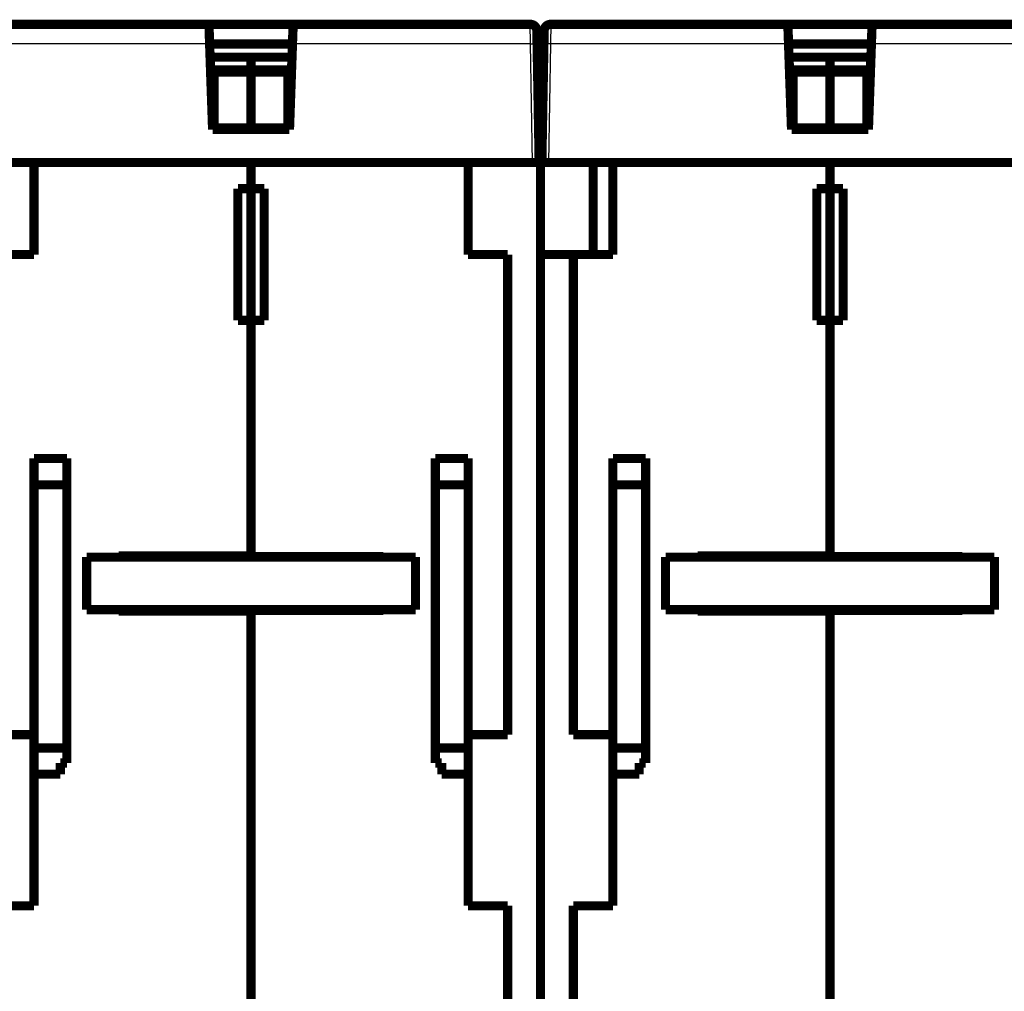
# Model space of a CAD drawing. Extents: x 49 to 1175, y 16 to 786.
# Drawn here: x 846 to 921, y 668 to 742 of the extents above; entities that cross this region are included whole.
import ezdxf

# ---------------------------------------------------------------- set-up
doc = ezdxf.new("R2010")
doc.units = 0
doc.layers.add('3', color=7, linetype='CONTINUOUS')

msp = doc.modelspace()

# ---------------------------------------------------------------- linework, layer by layer
at = {"layer": '3', "color": 3, "linetype": 'CONTINUOUS'}
for p, q in [((884.4969, 740.37482), (884.47969, 741.8487)), ((886.02897, 741.8487), (886.01186, 740.37482)), ((860.10582, 740.37487), (842.01183, 740.37487)), ((884.49688, 740.37487), (866.40289, 740.37487)), ((884.65443, 731.34869), (884.49688, 740.37487)), ((886.01183, 740.37487), (885.85428, 731.34869)), ((904.10582, 740.37487), (886.01183, 740.37487)), ((928.49688, 740.37487), (910.40289, 740.37487)), ((863.43935, 701.37983), (853.20435, 701.37983)), ((864.25435, 701.39869), (864.25435, 701.34871)), ((907.43935, 701.37983), (897.20435, 701.37983)), ((908.25435, 701.39869), (908.25435, 701.34871)), ((864.25435, 697.34867), (864.25435, 697.29951)), ((908.25435, 697.34867), (908.25435, 697.29951))]:
    msp.add_line(p, q, dxfattribs=at)
at = {"layer": '3', "color": 40, "linetype": 'CONTINUOUS', "const_width": 0.7}
for points in [[(842.02898, 741.84869), (860.05435, 741.84869)], [(860.10582, 740.37487), (860.05432, 741.8496)], [(860.05435, 741.84869), (866.45435, 741.84869)], [(866.45435, 741.84869), (866.40289, 740.37485)], [(866.45435, 741.84869), (884.47973, 741.84869)], [(884.97965, 741.35741), (884.9968, 740.37487)], [(885.51191, 740.37487), (885.52906, 741.35741)], [(886.02898, 741.84869), (904.05435, 741.84869)], [(904.10582, 740.37487), (904.05432, 741.8496)], [(904.05435, 741.84869), (910.45435, 741.84869)], [(910.45435, 741.84869), (910.40289, 740.37485)], [(910.45435, 741.84869), (928.47973, 741.84869)], [(860.33372, 733.84869), (860.10582, 740.37487)], [(860.10669, 740.34869), (860.10673, 740.34869)], [(860.10673, 740.34869), (866.40197, 740.34869)], [(866.40289, 740.37487), (866.17499, 733.84869)], [(884.9968, 740.37487), (885.15435, 731.34869)], [(885.35435, 731.34869), (885.51191, 740.37487)], [(904.33372, 733.84869), (904.10582, 740.37487)], [(904.10673, 740.34869), (910.40197, 740.34869)], [(910.40289, 740.37487), (910.17499, 733.84869)], [(860.14162, 739.34869), (863.25435, 739.34869)], [(863.25435, 738.38616), (863.25435, 739.34869)], [(863.25435, 739.34869), (866.36706, 739.34869)], [(885.01468, 739.34869), (885.01471, 739.34869)], [(885.01468, 739.34869), (885.25435, 739.34869)], [(885.25435, 739.34869), (885.49399, 739.34869)], [(885.25435, 739.34869), (885.25435, 663.84869)], [(904.14167, 739.34869), (907.25435, 739.34869)], [(907.25435, 738.38616), (907.25435, 739.34869)], [(907.25435, 739.34869), (910.36705, 739.34869)], [(860.17527, 738.38616), (863.25435, 738.38616)], [(863.25435, 738.23132), (863.25435, 738.38616)], [(863.25435, 738.38616), (866.33344, 738.38616)], [(904.17527, 738.38616), (907.25435, 738.38616)], [(907.25435, 738.23132), (907.25435, 738.38616)], [(907.25435, 738.38616), (910.33344, 738.38616)], [(860.45435, 733.96349), (860.45435, 738.23132)], [(863.25435, 738.23132), (860.45435, 738.23132)], [(863.25435, 733.96349), (863.25435, 738.23132)], [(866.05435, 738.23132), (863.25435, 738.23132)], [(866.05435, 738.23132), (866.05435, 733.96349)], [(904.45435, 733.96349), (904.45435, 738.23132)], [(907.25435, 738.23132), (904.45435, 738.23132)], [(907.25435, 733.96349), (907.25435, 738.23132)], [(910.05435, 738.23132), (907.25435, 738.23132)], [(910.05435, 738.23132), (910.05435, 733.96349)], [(866.17499, 733.84869), (860.33372, 733.84869)], [(860.45435, 733.96349), (863.25435, 733.96349)], [(863.25435, 733.84871), (863.25435, 733.96349)], [(863.25435, 733.96349), (866.05435, 733.96349)], [(910.17499, 733.84869), (904.33372, 733.84869)], [(904.45435, 733.96349), (907.25435, 733.96349)], [(907.25435, 733.84871), (907.25435, 733.96349)], [(907.25435, 733.96349), (910.05435, 733.96349)], [(841.85428, 731.34869), (846.75435, 731.34869)], [(863.25435, 731.34869), (846.75435, 731.34869)], [(846.75435, 731.34869), (846.75435, 724.34869)], [(863.25435, 731.34869), (863.25435, 729.34869)], [(879.75435, 731.34869), (863.25435, 731.34869)], [(879.75435, 731.34869), (884.65443, 731.34869)], [(879.75435, 724.34869), (879.75435, 731.34869)], [(885.15435, 731.34869), (884.65443, 731.34869)], [(885.35434, 731.34869), (885.25435, 731.34869)], [(885.85428, 731.34869), (885.35451, 731.34869)], [(885.85428, 731.34869), (890.75435, 731.34869)], [(889.25435, 724.34869), (889.25435, 731.34869)], [(907.25435, 731.34869), (890.75435, 731.34869)], [(890.75435, 731.34869), (890.75435, 724.34869)], [(907.25435, 731.34869), (907.25435, 729.34869)], [(923.75435, 731.34869), (907.25435, 731.34869)], [(862.25435, 719.34869), (862.25435, 729.34869)], [(862.25435, 729.34869), (863.25435, 729.34869)], [(863.25435, 719.34871), (863.25435, 729.34871)], [(863.25435, 729.34869), (864.25435, 729.34869)], [(864.25435, 729.34869), (864.25435, 719.34869)], [(906.25435, 719.34869), (906.25435, 729.34869)], [(906.25435, 729.34869), (907.25435, 729.34869)], [(907.25435, 719.34871), (907.25435, 729.34871)], [(907.25435, 729.34869), (908.25435, 729.34869)], [(908.25435, 729.34869), (908.25435, 719.34869)], [(846.75435, 724.34869), (843.75435, 724.34869)], [(882.75435, 724.34869), (879.75435, 724.34869)], [(882.75435, 687.84869), (882.75435, 724.34869)], [(885.25435, 724.34869), (887.75431, 724.34869)], [(887.75435, 724.34869), (887.75435, 687.84869)], [(890.75435, 724.34869), (887.75435, 724.34869)], [(863.25435, 719.34869), (862.25435, 719.34869)], [(863.25435, 719.34869), (863.25435, 701.39869)], [(864.25435, 719.34869), (863.25435, 719.34869)], [(907.25435, 719.34869), (906.25435, 719.34869)], [(907.25435, 719.34869), (907.25435, 701.39869)], [(908.25435, 719.34869), (907.25435, 719.34869)], [(846.75435, 708.84869), (846.75435, 706.84869)], [(846.75435, 708.84869), (849.25435, 708.84869)], [(849.25435, 706.84869), (849.25435, 708.84869)], [(877.25435, 706.84869), (877.25435, 708.84869)], [(877.25435, 708.84869), (879.75435, 708.84869)], [(879.75435, 706.84869), (879.75435, 708.84869)], [(890.75435, 708.84869), (890.75435, 706.84869)], [(890.75435, 708.84869), (893.25435, 708.84869)], [(893.25435, 706.84869), (893.25435, 708.84869)], [(846.75435, 706.84869), (846.75435, 686.84869)], [(846.75435, 706.84869), (849.25435, 706.84869)], [(849.25435, 686.84869), (849.25435, 706.84869)], [(877.25435, 686.84869), (877.25435, 706.84869)], [(879.75435, 706.84869), (877.25435, 706.84869)], [(879.75435, 686.84869), (879.75435, 706.84869)], [(890.75435, 706.84869), (890.75435, 686.84869)], [(890.75435, 706.84869), (893.25435, 706.84869)], [(893.25435, 686.84869), (893.25435, 706.84869)], [(850.75435, 701.34869), (850.75435, 697.34869)], [(850.75435, 701.34869), (875.75435, 701.34869)], [(853.20435, 701.44869), (863.25435, 701.44869)], [(853.20435, 701.34871), (853.20435, 701.44869)], [(863.25435, 701.39869), (873.30435, 701.39869)], [(873.30435, 701.39869), (873.30435, 701.34869)], [(875.75435, 701.34869), (875.75435, 697.34869)], [(894.75435, 701.34869), (894.75435, 697.34869)], [(894.75435, 701.34869), (919.75435, 701.34869)], [(897.20435, 701.44869), (907.25435, 701.44869)], [(897.20435, 701.34871), (897.20435, 701.44869)], [(907.25435, 701.39869), (917.30435, 701.39869)], [(917.30435, 701.39869), (917.30435, 701.34869)], [(919.75435, 701.34869), (919.75435, 697.34869)], [(875.75435, 697.34869), (850.75435, 697.34869)], [(853.20435, 697.24869), (853.20435, 697.34869)], [(863.25435, 697.24869), (853.20435, 697.24869)], [(863.25435, 697.29869), (863.25435, 697.34867)], [(863.25435, 697.29908), (863.25435, 697.29871)], [(873.30435, 697.29869), (863.25435, 697.29869)], [(863.25435, 697.29869), (863.25435, 659.34869)], [(873.30435, 697.34869), (873.30435, 697.29869)], [(873.30435, 697.29951), (873.30435, 697.29951)], [(919.75435, 697.34869), (894.75435, 697.34869)], [(897.20435, 697.24869), (897.20435, 697.34869)], [(907.25435, 697.24869), (897.20435, 697.24869)], [(907.25435, 697.29869), (907.25435, 697.34867)], [(907.25435, 697.29908), (907.25435, 697.29871)], [(917.30435, 697.29869), (907.25435, 697.29869)], [(907.25435, 697.29869), (907.25435, 659.34869)], [(917.30435, 697.34869), (917.30435, 697.29869)], [(843.75435, 687.84869), (846.75435, 687.84869)], [(879.75435, 687.84869), (882.75435, 687.84869)], [(887.75435, 687.84869), (890.75435, 687.84869)], [(846.75435, 686.84869), (846.75435, 684.84869)], [(846.75435, 686.84869), (849.25435, 686.84869)], [(849.25435, 685.69869), (849.25435, 686.84869)], [(877.25435, 685.69869), (877.25435, 686.84869)], [(879.75435, 686.84869), (877.25435, 686.84869)], [(879.75435, 684.84869), (879.75435, 686.84869)], [(890.75435, 686.84869), (890.75435, 684.84869)], [(890.75435, 686.84869), (893.25435, 686.84869)], [(893.25435, 685.69869), (893.25435, 686.84869)], [(848.75435, 684.84869), (848.75435, 685.69869)], [(848.75435, 685.69869), (849.25435, 685.69869)], [(877.25435, 685.69869), (877.75435, 685.69869)], [(877.75435, 685.69869), (877.75435, 684.84869)], [(892.75435, 684.84869), (892.75435, 685.69869)], [(892.75435, 685.69869), (893.25435, 685.69869)], [(846.75435, 684.84869), (846.75435, 674.84869)], [(848.75435, 684.84869), (846.75435, 684.84869)], [(879.75435, 684.84869), (877.75435, 684.84869)], [(879.75435, 674.84869), (879.75435, 684.84869)], [(890.75435, 684.84869), (890.75435, 674.84869)], [(892.75435, 684.84869), (890.75435, 684.84869)], [(846.75435, 674.84869), (843.75435, 674.84869)], [(882.75435, 674.84869), (879.75435, 674.84869)], [(882.75435, 663.84869), (882.75435, 674.84869)], [(887.75435, 674.84869), (887.75435, 663.84869)], [(890.75435, 674.84869), (887.75435, 674.84869)]]:
    msp.add_lwpolyline(points, dxfattribs=at)
for points in [[(884.97965, 741.35741, 0.4091108), (884.47973, 741.84869)], [(886.02898, 741.84869, 0.4091108), (885.52906, 741.35741)], [(863.43933, 701.37979), (863.43722, 701.38024, -0.00034127), (863.43513, 701.38068, -0.0003396), (863.43304, 701.38113, -0.00034679), (863.43096, 701.38158, -0.00036408), (863.4289, 701.38203, -0.00037812), (863.42684, 701.38248, -0.00039131), (863.42479, 701.38293, -0.00040441), (863.42276, 701.38339, -0.00041952), (863.42073, 701.38384, -0.00043377), (863.41872, 701.3843, -0.00044934), (863.41671, 701.38475, -0.0004643), (863.41472, 701.38521, -0.00048081), (863.41275, 701.38567, -0.00049668), (863.41078, 701.38613, -0.00051411), (863.40883, 701.38659, -0.00053097), (863.40689, 701.38706, -0.00054945), (863.40496, 701.38752, -0.00056739), (863.40304, 701.38799, -0.00058698), (863.40114, 701.38846, -0.00060617), (863.39926, 701.38893, -0.00062717), (863.39739, 701.3894, -0.00064751), (863.39553, 701.38987, -0.0006694), (863.39369, 701.39034, -0.00069192), (863.39186, 701.39082, -0.00071724), (863.39005, 701.3913, -0.00073883), (863.38826, 701.39178, -0.00075912), (863.38648, 701.39226, -0.00079184), (863.38472, 701.39274, -0.00083785), (863.38297, 701.39322, -0.00083948), (863.38124, 701.39371, -0.000806), (863.37954, 701.39419, -0.00092566), (863.37784, 701.39468, -0.00115685), (863.37611, 701.39519, -0.00089871), (863.3745, 701.39567, -0.00028669), (863.37305, 701.3961, -0.00134511), (863.37124, 701.39666, -0.00247909), (863.3685, 701.39753, -0.00126165), (863.36495, 701.39867, -0.00067608)], [(864.20435, 701.34871), (864.18251, 701.34937, 0.00095296), (864.1607, 701.34995, 0.00099726), (864.13892, 701.35043, 0.00095993), (864.11717, 701.35084, 0.00083146), (864.09548, 701.35118, 0.00073804), (864.07385, 701.35146, 0.00065416), (864.05229, 701.35168, 0.00057548), (864.03081, 701.35186, 0.00048037), (864.00941, 701.352, 0.00039744), (863.98811, 701.35211, 0.0003041), (863.96691, 701.35219, 0.00022063), (863.94583, 701.35227, 0.00012457), (863.92488, 701.35233, 0.00003838), (863.90405, 701.35239, -0.00006054), (863.88337, 701.35246, -0.00015025), (863.86284, 701.35255, -0.00025346), (863.84247, 701.35266, -0.00034798), (863.82226, 701.35281, -0.00045665), (863.80224, 701.35299, -0.00055749), (863.78241, 701.35322, -0.00067356), (863.76277, 701.35351, -0.00078186), (863.74334, 701.35386, -0.00090558), (863.72412, 701.35428, -0.00102525), (863.70513, 701.35477, -0.00116452), (863.68637, 701.35536, -0.00129016), (863.66786, 701.35604, -0.00142548), (863.64961, 701.35682, -0.00158921), (863.6316, 701.35771, -0.00180532), (863.61384, 701.35872, -0.00189987), (863.59642, 701.35985, -0.00190316), (863.57937, 701.36109, -0.00234121), (863.56239, 701.36252, -0.00316119), (863.54539, 701.36417, -0.00250829), (863.5296, 701.36579, -0.00065733), (863.51547, 701.36733, -0.00411459), (863.49811, 701.36972, -0.00828823), (863.47239, 701.37394, -0.00439583), (863.43933, 701.37979, -0.00237202)], [(907.43931, 701.37979), (907.43721, 701.38024, -0.00034026), (907.43511, 701.38068, -0.00033856), (907.43303, 701.38113, -0.00034573), (907.43095, 701.38158, -0.000363), (907.42888, 701.38203, -0.00037702), (907.42683, 701.38248, -0.00039019), (907.42478, 701.38293, -0.00040326), (907.42275, 701.38339, -0.00041835), (907.42072, 701.38384, -0.00043257), (907.41871, 701.3843, -0.00044811), (907.41671, 701.38475, -0.00046303), (907.41472, 701.38521, -0.00047951), (907.41274, 701.38567, -0.00049535), (907.41077, 701.38613, -0.00051274), (907.40882, 701.38659, -0.00052956), (907.40688, 701.38706, -0.000548), (907.40495, 701.38752, -0.00056589), (907.40304, 701.38799, -0.00058544), (907.40114, 701.38846, -0.00060458), (907.39925, 701.38893, -0.00062553), (907.39738, 701.3894, -0.00064582), (907.39553, 701.38987, -0.00066765), (907.39368, 701.39034, -0.0006901), (907.39186, 701.39082, -0.00071536), (907.39005, 701.3913, -0.0007369), (907.38825, 701.39178, -0.00075712), (907.38647, 701.39226, -0.00078976), (907.38471, 701.39274, -0.00083564), (907.38296, 701.39322, -0.00083725), (907.38123, 701.39371, -0.00080385), (907.37953, 701.39419, -0.00092319), (907.37783, 701.39468, -0.00115377), (907.3761, 701.39519, -0.00089627), (907.37449, 701.39567, -0.00028585), (907.37304, 701.3961, -0.00134149), (907.37123, 701.39666, -0.00247233), (907.36849, 701.39753, -0.00125811), (907.36493, 701.39867, -0.00067415)], [(908.20433, 701.34871), (908.18249, 701.34937, 0.00095303), (908.16068, 701.34995, 0.00099732), (908.1389, 701.35043, 0.00095999), (908.11716, 701.35084, 0.00083151), (908.09547, 701.35118, 0.00073808), (908.07384, 701.35146, 0.00065419), (908.05228, 701.35168, 0.0005755), (908.0308, 701.35186, 0.00048039), (908.0094, 701.352, 0.00039746), (907.9881, 701.35211, 0.00030411), (907.96691, 701.35219, 0.00022063), (907.94583, 701.35227, 0.00012458), (907.92487, 701.35233, 0.00003838), (907.90404, 701.35239, -0.00006054), (907.88336, 701.35246, -0.00015025), (907.86283, 701.35255, -0.00025346), (907.84246, 701.35266, -0.00034798), (907.82226, 701.35281, -0.00045665), (907.80224, 701.35299, -0.00055749), (907.7824, 701.35322, -0.00067355), (907.76277, 701.35351, -0.00078185), (907.74333, 701.35386, -0.00090557), (907.72412, 701.35428, -0.00102523), (907.70513, 701.35477, -0.00116449), (907.68637, 701.35536, -0.00129012), (907.66786, 701.35604, -0.00142543), (907.6496, 701.35682, -0.00158915), (907.63159, 701.35771, -0.00180524), (907.61384, 701.35872, -0.00189977), (907.59641, 701.35985, -0.00190306), (907.57937, 701.36109, -0.00234106), (907.56239, 701.36252, -0.00316097), (907.54538, 701.36417, -0.0025081), (907.52959, 701.36579, -0.00065727), (907.51546, 701.36733, -0.00411426), (907.4981, 701.36972, -0.00828744), (907.47238, 701.37394, -0.00439534), (907.43931, 701.37979, -0.00237174)], [(863.31284, 697.34869), (863.31987, 697.34653, 0.00601605), (863.32728, 697.34443, 0.00553428), (863.33509, 697.34241, 0.00500516), (863.34327, 697.34045, 0.00446658), (863.35184, 697.33855, 0.00400955), (863.36078, 697.33671, 0.0036257), (863.37012, 697.33492, 0.00327815), (863.37982, 697.33319, 0.00296498), (863.38991, 697.33152, 0.00268448), (863.40037, 697.32988, 0.00243035), (863.41121, 697.3283, 0.00221018), (863.42241, 697.32675, 0.00201811), (863.43399, 697.32525, 0.00186451), (863.44591, 697.32379, 0.00174846), (863.4582, 697.32237, 0.00164033), (863.47082, 697.321, 0.00154328), (863.48377, 697.31966, 0.00145528), (863.49705, 697.31837, 0.00137855), (863.51064, 697.31712, 0.00130783), (863.52454, 697.31592, 0.00124524), (863.53874, 697.31476, 0.00118745), (863.55322, 697.31365, 0.00113634), (863.56799, 697.31258, 0.00108887), (863.58303, 697.31155, 0.00104679), (863.59833, 697.31057, 0.0010076), (863.61389, 697.30964, 0.00097295), (863.6297, 697.30875, 0.00094037), (863.64574, 697.30791, 0.00091141), (863.66201, 697.30711, 0.00088483), (863.67851, 697.30637, 0.00086225), (863.69522, 697.30567, 0.00083846), (863.71213, 697.30502, 0.0008146), (863.72924, 697.30441, 0.00078017), (863.74654, 697.30385, 0.00073266), (863.76404, 697.30334, 0.00069092), (863.78172, 697.30287, 0.00064946), (863.79959, 697.30243, 0.00061183), (863.81763, 697.30204, 0.00057278), (863.83586, 697.30168, 0.00053783), (863.85427, 697.30136, 0.00050168), (863.87284, 697.30107, 0.00046923), (863.89159, 697.30082, 0.00043525), (863.9105, 697.30059, 0.00040522), (863.92957, 697.30039, 0.00037376), (863.94881, 697.30022, 0.00034503), (863.9682, 697.30007, 0.00031418), (863.98774, 697.29994, 0.00028903), (864.00744, 697.29984, 0.0002631), (864.02733, 697.29975, 0.00023421), (864.04727, 697.29968, 0.0002013), (864.06723, 697.29963, 0.0001876), (864.08767, 697.29959, 0.00017459), (864.10874, 697.29956, 0.00012932), (864.1286, 697.29954, 0.00008042), (864.14663, 697.29953, 0.00010965), (864.17005, 697.29953, 0.00009215), (864.20648, 697.29953, 0.00003854), (864.2544, 697.29954, 0.00002511)], [(907.31284, 697.34869), (907.31987, 697.34653, 0.00601605), (907.32728, 697.34443, 0.00553428), (907.33509, 697.34241, 0.00500516), (907.34327, 697.34045, 0.00446658), (907.35184, 697.33855, 0.00400955), (907.36078, 697.33671, 0.0036257), (907.37012, 697.33492, 0.00327815), (907.37982, 697.33319, 0.00296498), (907.38991, 697.33152, 0.00268448), (907.40037, 697.32988, 0.00243035), (907.41121, 697.3283, 0.00221018), (907.42241, 697.32675, 0.00201811), (907.43399, 697.32525, 0.00186451), (907.44591, 697.32379, 0.00174846), (907.4582, 697.32237, 0.00164033), (907.47082, 697.321, 0.00154328), (907.48377, 697.31966, 0.00145528), (907.49705, 697.31837, 0.00137855), (907.51064, 697.31712, 0.00130783), (907.52454, 697.31592, 0.00124524), (907.53874, 697.31476, 0.00118745), (907.55322, 697.31365, 0.00113634), (907.56799, 697.31258, 0.00108887), (907.58303, 697.31155, 0.00104679), (907.59833, 697.31057, 0.0010076), (907.61389, 697.30964, 0.00097295), (907.6297, 697.30875, 0.00094037), (907.64574, 697.30791, 0.00091141), (907.66201, 697.30711, 0.00088483), (907.67851, 697.30637, 0.00086225), (907.69522, 697.30567, 0.00083846), (907.71213, 697.30502, 0.0008146), (907.72924, 697.30441, 0.00078017), (907.74654, 697.30385, 0.00073266), (907.76404, 697.30334, 0.00069091), (907.78172, 697.30287, 0.00064945), (907.79959, 697.30243, 0.00061182), (907.81763, 697.30204, 0.00057277), (907.83586, 697.30168, 0.00053782), (907.85427, 697.30136, 0.00050167), (907.87284, 697.30107, 0.00046922), (907.89159, 697.30082, 0.00043525), (907.9105, 697.30059, 0.00040522), (907.92957, 697.30039, 0.00037376), (907.94881, 697.30022, 0.00034503), (907.9682, 697.30007, 0.00031418), (907.98773, 697.29994, 0.00028904), (908.00744, 697.29984, 0.0002631), (908.02733, 697.29975, 0.00023421), (908.04727, 697.29968, 0.0002013), (908.06723, 697.29963, 0.0001876), (908.08766, 697.29959, 0.0001746), (908.10873, 697.29956, 0.00012933), (908.1286, 697.29954, 0.00008042), (908.14662, 697.29953, 0.00010966), (908.17004, 697.29953, 0.00009215), (908.20647, 697.29953, 0.00003854), (908.25438, 697.29954, 0.00002512)]]:
    msp.add_lwpolyline(points, format="xyb", dxfattribs=at)
at = {"layer": '3', "color": 3, "linetype": 'CONTINUOUS'}
for points in [[(884.4969, 740.37482), (884.52072, 740.37523, -0.00022457), (884.54485, 740.37562, -0.00021423), (884.56933, 740.376, -0.00021306), (884.59404, 740.37636, -0.00022524), (884.61888, 740.3767, -0.00023432), (884.64375, 740.37701, -0.00024329), (884.66854, 740.3773, -0.00025335), (884.69315, 740.37756, -0.00026729), (884.71745, 740.37779, -0.00028233), (884.74133, 740.37799, -0.00030058), (884.76466, 740.37815, -0.00032155), (884.78734, 740.37828, -0.0003466), (884.80924, 740.37838, -0.00037696), (884.83028, 740.37843, -0.00041307), (884.85031, 740.37845, -0.00045667), (884.86929, 740.37843, -0.00050631), (884.88708, 740.37838, -0.00057708), (884.90366, 740.37828, -0.00066907), (884.91893, 740.37815, -0.00076441), (884.93287, 740.37799, -0.00084533), (884.94541, 740.37779, -0.00109813), (884.95659, 740.37756, -0.00159903), (884.96636, 740.37729, -0.0016799), (884.97468, 740.37701, -0.00088397), (884.98146, 740.37675, -0.00323927), (884.98721, 740.37636, -0.0114301), (884.99233, 740.37571, -0.01644795), (884.99677, 740.37482, -0.01978824)], [(886.01186, 740.37482), (885.98804, 740.37523, 0.00022456), (885.9639, 740.37562, 0.00021423), (885.93942, 740.376, 0.00021305), (885.91471, 740.37636, 0.00022523), (885.88986, 740.3767, 0.00023431), (885.86499, 740.37701, 0.00024328), (885.8402, 740.3773, 0.00025333), (885.81559, 740.37756, 0.00026726), (885.79129, 740.37779, 0.00028231), (885.7674, 740.37799, 0.00030054), (885.74407, 740.37815, 0.00032151), (885.72138, 740.37828, 0.00034655), (885.69948, 740.37838, 0.0003769), (885.67844, 740.37843, 0.000413), (885.6584, 740.37845, 0.00045659), (885.63942, 740.37843, 0.00050621), (885.62162, 740.37838, 0.00057695), (885.60504, 740.37828, 0.00066892), (885.58977, 740.37815, 0.00076421), (885.57582, 740.37799, 0.00084508), (885.56328, 740.37779, 0.00109777), (885.5521, 740.37756, 0.00159843), (885.54233, 740.37729, 0.00167916), (885.534, 740.37701, 0.00088354), (885.52721, 740.37675, 0.00323751), (885.52146, 740.37636, 0.01142094), (885.51634, 740.37571, 0.01642604), (885.5119, 740.37482, 0.01974993)]]:
    msp.add_lwpolyline(points, format="xyb", dxfattribs=at)

doc.saveas('drawing.dxf')
